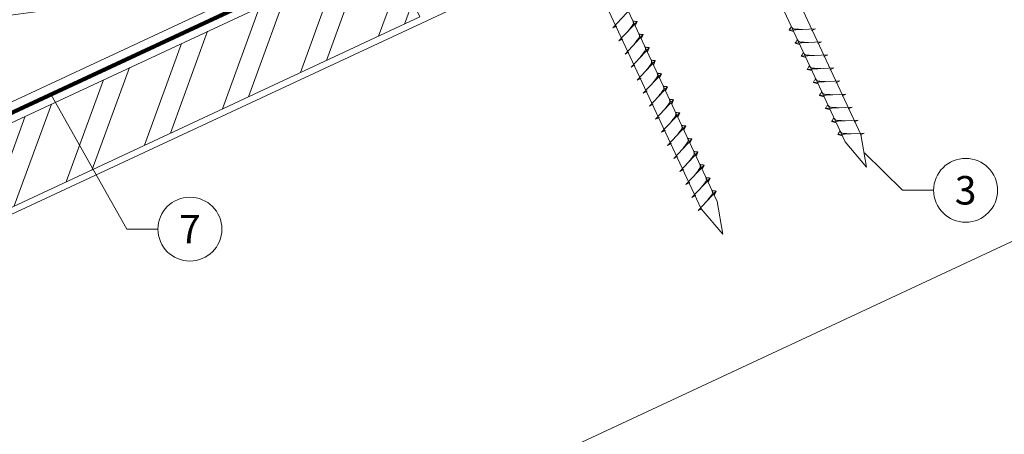
# Model space of a CAD drawing. Units: millimetres. Extents: x 0 to 70034, y 0 to 4832.
# Drawn here: x 63869 to 64176, y 457 to 587 of the extents above; entities that cross this region are included whole.
import ezdxf
from ezdxf.enums import TextEntityAlignment as Align

# ---------------------------------------------------------------- set-up
doc = ezdxf.new("R2010")
doc.units = ezdxf.units.MM
doc.linetypes.add('STRICHPUNKT', pattern=[25.4, 12.7, -6.35, 0, -6.35])
doc.linetypes.add('Trennlage', pattern=[30, 12, -18])
for name, color, linetype, lineweight, true_color in [('02_Befestigung', 7, 'Continuous', 15, 0xff7f7f), ('04_Unterdach', 7, 'Continuous', 25, 0x505f69), ('04_Unterdach_Linie', 7, 'Continuous', 0, 0x505f69), ('06_Holz', 7, 'Continuous', 15, 0x8296a0), ('06_Holzschfraffur', 7, 'Continuous', 13, 0xdce6eb), ('08_Bemassung', 7, 'Continuous', 5, 0x505f69), ('09_Luft', 7, 'Continuous', 5, 0x8296a0)]:
    doc.layers.add(name, color=color, linetype=linetype, lineweight=lineweight, true_color=true_color)
doc.styles.add('PREFA_Standard', font='arial.ttf', dxfattribs={"height": 20})

msp = doc.modelspace()

# ---------------------------------------------------------------- hatches: boundary and pattern name
at = {"layer": '06_Holzschfraffur'}
h = msp.add_hatch(dxfattribs=at)
h.set_pattern_fill('ANSI32', color=256, scale=2, angle=25, style=0)
h.set_pattern_definition([(70, (56628.802, -2518.46), (-17.901144, 6.515484), []), (70, (56636.941, -2514.665), (-17.901144, 6.515484), [])])
h.paths.add_polyline_path([(63993.709, 587.465), (63983.566, 609.216), (63834.025, 539.484), (63844.168, 517.733)])

# ---------------------------------------------------------------- linework, layer by layer
at = {"layer": '02_Befestigung'}
for p, q in [((64054.035, 584, 52.083), (64059.702, 590.068, 52.083)), ((64055.939, 579.917, 52.083), (64061.606, 585.984, 52.083)), ((64061.606, 585.984, 52.083), (64061.016, 584.647, 52.083)), ((64054.035, 584, 52.083), (64055.248, 584.598, 52.083)), ((64117.431, 583.735, 52.083), (64109.14, 583.294, 52.083)), ((64109.14, 583.294, 52.083), (64110.544, 582.886, 52.083)), ((64117.431, 583.735, 52.083), (64116.194, 583.19, 52.083)), ((64055.939, 579.917, 52.083), (64057.152, 580.515, 52.083)), ((64057.843, 575.834, 52.083), (64063.51, 581.901, 52.083)), ((64063.51, 581.901, 52.083), (64062.92, 580.563, 52.083)), ((64119.335, 579.651, 52.083), (64111.044, 579.211, 52.083)), ((64111.044, 579.211, 52.083), (64112.448, 578.803, 52.083)), ((64119.335, 579.651, 52.083), (64118.098, 579.107, 52.083)), ((64057.843, 575.834, 52.083), (64059.056, 576.431, 52.083)), ((64059.747, 571.75, 52.083), (64065.414, 577.818, 52.083)), ((64065.414, 577.818, 52.083), (64064.824, 576.48, 52.083)), ((64061.652, 567.667, 52.083), (64067.318, 573.734, 52.083)), ((64067.318, 573.734, 52.083), (64066.728, 572.397, 52.083)), ((64121.239, 575.568, 52.083), (64112.949, 575.127, 52.083)), ((64112.949, 575.127, 52.083), (64114.353, 574.719, 52.083)), ((64121.239, 575.568, 52.083), (64120.002, 575.024, 52.083)), ((64059.747, 571.75, 52.083), (64060.96, 572.348, 52.083)), ((64123.143, 571.485, 52.083), (64114.853, 571.044, 52.083)), ((64114.853, 571.044, 52.083), (64116.257, 570.636, 52.083)), ((64123.143, 571.485, 52.083), (64121.906, 570.94, 52.083)), ((64061.652, 567.667, 52.083), (64062.864, 568.265, 52.083)), ((64063.556, 563.584, 52.083), (64069.222, 569.651, 52.083)), ((64069.222, 569.651, 52.083), (64068.632, 568.313, 52.083)), ((64125.047, 567.401, 52.083), (64116.757, 566.961, 52.083)), ((64116.757, 566.961, 52.083), (64118.161, 566.553, 52.083)), ((64125.047, 567.401, 52.083), (64123.81, 566.857, 52.083)), ((64063.556, 563.584, 52.083), (64064.768, 564.181, 52.083)), ((64065.46, 559.5, 52.083), (64071.126, 565.568, 52.083)), ((64071.126, 565.568, 52.083), (64070.536, 564.23, 52.083)), ((64067.364, 555.417, 52.083), (64073.03, 561.484, 52.083)), ((64073.03, 561.484, 52.083), (64072.441, 560.147, 52.083)), ((64126.951, 563.318, 52.083), (64118.661, 562.877, 52.083)), ((64118.661, 562.877, 52.083), (64120.065, 562.469, 52.083)), ((64126.951, 563.318, 52.083), (64125.714, 562.774, 52.083)), ((64065.46, 559.5, 52.083), (64066.672, 560.098, 52.083)), ((64069.268, 551.334, 52.083), (64074.935, 557.401, 52.083)), ((64074.935, 557.401, 52.083), (64074.345, 556.063, 52.083)), ((64128.855, 559.235, 52.083), (64120.565, 558.794, 52.083)), ((64120.565, 558.794, 52.083), (64121.969, 558.386, 52.083)), ((64128.855, 559.235, 52.083), (64127.618, 558.69, 52.083)), ((64067.364, 555.417, 52.083), (64068.576, 556.015, 52.083)), ((64130.759, 555.151, 52.083), (64122.469, 554.711, 52.083)), ((64122.469, 554.711, 52.083), (64123.873, 554.303, 52.083)), ((64130.759, 555.151, 52.083), (64129.522, 554.607, 52.083)), ((64069.268, 551.334, 52.083), (64070.48, 551.931, 52.083)), ((64071.172, 547.25, 52.083), (64076.839, 553.318, 52.083)), ((64076.839, 553.318, 52.083), (64076.249, 551.98, 52.083)), ((64073.076, 543.167, 52.083), (64078.743, 549.234, 52.083)), ((64078.743, 549.234, 52.083), (64078.153, 547.897, 52.083)), ((64132.664, 551.068, 52.083), (64124.373, 550.627, 52.083)), ((64124.373, 550.627, 52.083), (64125.777, 550.219, 52.083)), ((64132.664, 551.068, 52.083), (64131.426, 550.524, 52.083)), ((64071.172, 547.25, 52.083), (64072.384, 547.848, 52.083)), ((64074.98, 539.084, 52.083), (64080.647, 545.151, 52.083)), ((64080.647, 545.151, 52.083), (64080.057, 543.813, 52.083)), ((64073.076, 543.167, 52.083), (64074.288, 543.765, 52.083)), ((64074.98, 539.084, 52.083), (64076.193, 539.681, 52.083)), ((64076.884, 535, 52.083), (64082.551, 541.068, 52.083)), ((64082.551, 541.068, 52.083), (64081.961, 539.73, 52.083)), ((64078.788, 530.917, 52.083), (64084.455, 536.985, 52.083)), ((64084.455, 536.985, 52.083), (64083.865, 535.647, 52.083)), ((64076.884, 535, 52.083), (64078.097, 535.598, 52.083)), ((64080.692, 526.834, 52.083), (64086.359, 532.901, 52.083)), ((64086.359, 532.901, 52.083), (64085.769, 531.563, 52.083)), ((64078.788, 530.917, 52.083), (64080.001, 531.515, 52.083)), ((64080.692, 526.834, 52.083), (64081.905, 527.431, 52.083))]:
    msp.add_line(p, q, dxfattribs=at)
at = {"layer": '02_Befestigung', "elevation": 52.083}
for points in [[(64037.557, 734.085), (64040.864, 732.317), (64126.655, 548.336), (64133.374, 540.435), (64131.64, 550.661), (64045.848, 734.641), (64046.62, 738.311)], [(63992.564, 713.104), (63995.871, 711.336), (64081.663, 527.356), (64088.381, 519.455), (64086.647, 529.68), (64000.856, 713.661), (64001.627, 717.331)]]:
    msp.add_lwpolyline(points, dxfattribs=at)
at = {"layer": '02_Befestigung'}
for points in [[(64058.749, 582.925, 52.083), (64059.237, 583.569, 52.083), (64059.915, 584.477, 52.083), (64060.218, 584.909, 52.083), (64060.447, 585.383, 52.083), (64060.423, 585.712, 52.083), (64060.289, 586.205, 52.083)], [(64061.606, 585.984, 52.083), (64061.532, 586.02, 52.083), (64061.077, 586.061, 52.083), (64060.644, 586.124, 52.083), (64060.289, 586.205, 52.083)], [(64060.653, 578.842, 52.083), (64061.141, 579.485, 52.083), (64061.819, 580.394, 52.083), (64062.122, 580.826, 52.083), (64062.352, 581.299, 52.083), (64062.327, 581.629, 52.083), (64062.193, 582.122, 52.083)], [(64063.51, 581.901, 52.083), (64063.436, 581.937, 52.083), (64062.981, 581.978, 52.083), (64062.548, 582.041, 52.083), (64062.193, 582.122, 52.083)], [(64062.557, 574.759, 52.083), (64063.045, 575.402, 52.083), (64063.723, 576.311, 52.083), (64064.026, 576.743, 52.083), (64064.256, 577.216, 52.083), (64064.231, 577.546, 52.083), (64064.097, 578.039, 52.083)], [(64065.414, 577.818, 52.083), (64065.34, 577.854, 52.083), (64064.885, 577.895, 52.083), (64064.452, 577.957, 52.083), (64064.097, 578.039, 52.083)], [(64064.461, 570.676, 52.083), (64064.949, 571.319, 52.083), (64065.628, 572.227, 52.083), (64065.93, 572.659, 52.083), (64066.16, 573.133, 52.083), (64066.135, 573.462, 52.083), (64066.001, 573.955, 52.083)], [(64067.318, 573.734, 52.083), (64067.244, 573.77, 52.083), (64066.789, 573.811, 52.083), (64066.356, 573.874, 52.083), (64066.001, 573.955, 52.083)], [(64066.365, 566.592, 52.083), (64066.853, 567.235, 52.083), (64067.532, 568.144, 52.083), (64067.834, 568.576, 52.083), (64068.064, 569.049, 52.083), (64068.039, 569.379, 52.083), (64067.906, 569.872, 52.083)], [(64069.222, 569.651, 52.083), (64069.148, 569.687, 52.083), (64068.693, 569.728, 52.083), (64068.26, 569.791, 52.083), (64067.906, 569.872, 52.083)], [(64068.27, 562.509, 52.083), (64068.757, 563.152, 52.083), (64069.436, 564.061, 52.083), (64069.738, 564.493, 52.083), (64069.968, 564.966, 52.083), (64069.943, 565.296, 52.083), (64069.81, 565.789, 52.083)], [(64071.126, 565.568, 52.083), (64071.052, 565.604, 52.083), (64070.597, 565.645, 52.083), (64070.164, 565.707, 52.083), (64069.81, 565.789, 52.083)], [(64070.174, 558.426, 52.083), (64070.661, 559.069, 52.083), (64071.34, 559.977, 52.083), (64071.642, 560.409, 52.083), (64071.872, 560.883, 52.083), (64071.847, 561.212, 52.083), (64071.714, 561.705, 52.083)], [(64073.03, 561.484, 52.083), (64072.957, 561.52, 52.083), (64072.501, 561.561, 52.083), (64072.069, 561.624, 52.083), (64071.714, 561.705, 52.083)], [(64072.078, 554.342, 52.083), (64072.565, 554.985, 52.083), (64073.244, 555.894, 52.083), (64073.546, 556.326, 52.083), (64073.776, 556.799, 52.083), (64073.751, 557.129, 52.083), (64073.618, 557.622, 52.083)], [(64074.935, 557.401, 52.083), (64074.861, 557.437, 52.083), (64074.405, 557.478, 52.083), (64073.973, 557.541, 52.083), (64073.618, 557.622, 52.083)], [(64073.982, 550.259, 52.083), (64074.469, 550.902, 52.083), (64075.148, 551.811, 52.083), (64075.451, 552.243, 52.083), (64075.68, 552.716, 52.083), (64075.655, 553.046, 52.083), (64075.522, 553.539, 52.083)], [(64076.839, 553.318, 52.083), (64076.765, 553.354, 52.083), (64076.309, 553.395, 52.083), (64075.877, 553.458, 52.083), (64075.522, 553.539, 52.083)], [(64075.886, 546.176, 52.083), (64076.374, 546.819, 52.083), (64077.052, 547.727, 52.083), (64077.355, 548.159, 52.083), (64077.584, 548.633, 52.083), (64077.559, 548.963, 52.083), (64077.426, 549.455, 52.083)], [(64078.743, 549.234, 52.083), (64078.669, 549.27, 52.083), (64078.213, 549.311, 52.083), (64077.781, 549.374, 52.083), (64077.426, 549.455, 52.083)], [(64077.79, 542.092, 52.083), (64078.278, 542.735, 52.083), (64078.956, 543.644, 52.083), (64079.259, 544.076, 52.083), (64079.488, 544.549, 52.083), (64079.463, 544.879, 52.083), (64079.33, 545.372, 52.083)], [(64080.647, 545.151, 52.083), (64080.573, 545.187, 52.083), (64080.118, 545.228, 52.083), (64079.685, 545.291, 52.083), (64079.33, 545.372, 52.083)], [(64079.694, 538.009, 52.083), (64080.182, 538.652, 52.083), (64080.86, 539.561, 52.083), (64081.163, 539.993, 52.083), (64081.392, 540.466, 52.083), (64081.368, 540.796, 52.083), (64081.234, 541.289, 52.083)], [(64082.551, 541.068, 52.083), (64082.477, 541.104, 52.083), (64082.022, 541.145, 52.083), (64081.589, 541.208, 52.083), (64081.234, 541.289, 52.083)], [(64081.598, 533.926, 52.083), (64082.086, 534.569, 52.083), (64082.764, 535.477, 52.083), (64083.067, 535.909, 52.083), (64083.296, 536.383, 52.083), (64083.272, 536.713, 52.083), (64083.138, 537.205, 52.083)], [(64084.455, 536.985, 52.083), (64084.381, 537.02, 52.083), (64083.926, 537.061, 52.083), (64083.493, 537.124, 52.083), (64083.138, 537.205, 52.083)], [(64083.502, 529.842, 52.083), (64083.99, 530.485, 52.083), (64084.668, 531.394, 52.083), (64084.971, 531.826, 52.083), (64085.201, 532.299, 52.083), (64085.176, 532.629, 52.083), (64085.042, 533.122, 52.083)], [(64086.359, 532.901, 52.083), (64086.285, 532.937, 52.083), (64085.83, 532.978, 52.083), (64085.397, 533.041, 52.083), (64085.042, 533.122, 52.083)]]:
    msp.add_spline(points, degree=3, dxfattribs=at)
for points, knots in [([(64109.14, 583.294, 52.083), (64109.146, 583.321, 52.083), (64109.185, 583.498, 52.083), (64109.44, 583.732, 52.083), (64109.642, 584.098, 52.083), (64109.763, 584.336, 52.083), (64109.818, 584.445, 52.083)], [0, 0, 0, 0, 0.0822026, 0.5393739, 0.9765786, 1.3405073, 1.3405073, 1.3405073, 1.3405073]), ([(64113.32, 583.516, 52.083), (64113.052, 583.53, 52.083), (64112.406, 583.562, 52.083), (64111.578, 583.6, 52.083), (64110.864, 583.664, 52.083), (64110.375, 583.716, 52.083), (64110.062, 584.07, 52.083), (64109.91, 584.303, 52.083), (64109.818, 584.445, 52.083)], [0, 0, 0, 0, 0.8071321, 1.941076, 2.4685481, 2.9946046, 3.3254251, 3.8360041, 3.8360041, 3.8360041, 3.8360041]), ([(64111.044, 579.211, 52.083), (64111.05, 579.238, 52.083), (64111.089, 579.414, 52.083), (64111.344, 579.649, 52.083), (64111.547, 580.014, 52.083), (64111.667, 580.253, 52.083), (64111.722, 580.361, 52.083)], [0, 0, 0, 0, 0.0822026, 0.5393739, 0.9765786, 1.3405073, 1.3405073, 1.3405073, 1.3405073]), ([(64115.224, 579.433, 52.083), (64114.956, 579.446, 52.083), (64114.31, 579.479, 52.083), (64113.483, 579.517, 52.083), (64112.768, 579.581, 52.083), (64112.279, 579.632, 52.083), (64111.966, 579.987, 52.083), (64111.814, 580.22, 52.083), (64111.722, 580.361, 52.083)], [0, 0, 0, 0, 0.8071321, 1.941076, 2.4685481, 2.9946046, 3.3254251, 3.8360041, 3.8360041, 3.8360041, 3.8360041]), ([(64112.949, 575.127, 52.083), (64112.954, 575.154, 52.083), (64112.993, 575.331, 52.083), (64113.248, 575.566, 52.083), (64113.451, 575.931, 52.083), (64113.571, 576.17, 52.083), (64113.626, 576.278, 52.083)], [0, 0, 0, 0, 0.0822026, 0.5393739, 0.9765786, 1.3405073, 1.3405073, 1.3405073, 1.3405073]), ([(64117.128, 575.35, 52.083), (64116.86, 575.363, 52.083), (64116.214, 575.395, 52.083), (64115.387, 575.434, 52.083), (64114.672, 575.497, 52.083), (64114.183, 575.549, 52.083), (64113.87, 575.903, 52.083), (64113.718, 576.136, 52.083), (64113.626, 576.278, 52.083)], [0, 0, 0, 0, 0.8071321, 1.941076, 2.4685481, 2.9946046, 3.3254251, 3.8360041, 3.8360041, 3.8360041, 3.8360041]), ([(64114.853, 571.044, 52.083), (64114.859, 571.071, 52.083), (64114.897, 571.248, 52.083), (64115.152, 571.482, 52.083), (64115.355, 571.848, 52.083), (64115.475, 572.086, 52.083), (64115.53, 572.195, 52.083)], [0, 0, 0, 0, 0.0822026, 0.5393739, 0.9765786, 1.3405073, 1.3405073, 1.3405073, 1.3405073]), ([(64119.032, 571.266, 52.083), (64118.764, 571.28, 52.083), (64118.118, 571.312, 52.083), (64117.291, 571.35, 52.083), (64116.576, 571.414, 52.083), (64116.087, 571.466, 52.083), (64115.774, 571.82, 52.083), (64115.622, 572.053, 52.083), (64115.53, 572.195, 52.083)], [0, 0, 0, 0, 0.8071321, 1.941076, 2.4685481, 2.9946046, 3.3254251, 3.8360041, 3.8360041, 3.8360041, 3.8360041]), ([(64116.757, 566.961, 52.083), (64116.763, 566.988, 52.083), (64116.801, 567.164, 52.083), (64117.056, 567.399, 52.083), (64117.259, 567.764, 52.083), (64117.379, 568.003, 52.083), (64117.434, 568.111, 52.083)], [0, 0, 0, 0, 0.0822026, 0.5393739, 0.9765786, 1.3405073, 1.3405073, 1.3405073, 1.3405073]), ([(64120.936, 567.183, 52.083), (64120.668, 567.196, 52.083), (64120.022, 567.229, 52.083), (64119.195, 567.267, 52.083), (64118.48, 567.331, 52.083), (64117.991, 567.382, 52.083), (64117.678, 567.737, 52.083), (64117.526, 567.97, 52.083), (64117.434, 568.111, 52.083)], [0, 0, 0, 0, 0.8071321, 1.941076, 2.4685481, 2.9946046, 3.3254251, 3.8360041, 3.8360041, 3.8360041, 3.8360041]), ([(64118.661, 562.877, 52.083), (64118.667, 562.904, 52.083), (64118.705, 563.081, 52.083), (64118.96, 563.316, 52.083), (64119.163, 563.681, 52.083), (64119.283, 563.92, 52.083), (64119.338, 564.028, 52.083)], [0, 0, 0, 0, 0.0822026, 0.5393739, 0.9765786, 1.3405073, 1.3405073, 1.3405073, 1.3405073]), ([(64122.84, 563.1, 52.083), (64122.572, 563.113, 52.083), (64121.927, 563.145, 52.083), (64121.099, 563.184, 52.083), (64120.384, 563.247, 52.083), (64119.895, 563.299, 52.083), (64119.582, 563.653, 52.083), (64119.43, 563.887, 52.083), (64119.338, 564.028, 52.083)], [0, 0, 0, 0, 0.8071321, 1.941076, 2.4685481, 2.9946046, 3.3254251, 3.8360041, 3.8360041, 3.8360041, 3.8360041]), ([(64120.565, 558.794, 52.083), (64120.571, 558.821, 52.083), (64120.609, 558.998, 52.083), (64120.864, 559.232, 52.083), (64121.067, 559.598, 52.083), (64121.187, 559.836, 52.083), (64121.242, 559.945, 52.083)], [0, 0, 0, 0, 0.0822026, 0.5393739, 0.9765786, 1.3405073, 1.3405073, 1.3405073, 1.3405073]), ([(64124.745, 559.016, 52.083), (64124.476, 559.03, 52.083), (64123.831, 559.062, 52.083), (64123.003, 559.1, 52.083), (64122.288, 559.164, 52.083), (64121.799, 559.216, 52.083), (64121.487, 559.57, 52.083), (64121.334, 559.803, 52.083), (64121.242, 559.945, 52.083)], [0, 0, 0, 0, 0.8071321, 1.941076, 2.4685481, 2.9946046, 3.3254251, 3.8360041, 3.8360041, 3.8360041, 3.8360041]), ([(64122.469, 554.711, 52.083), (64122.475, 554.738, 52.083), (64122.514, 554.914, 52.083), (64122.769, 555.149, 52.083), (64122.971, 555.514, 52.083), (64123.091, 555.753, 52.083), (64123.146, 555.861, 52.083)], [0, 0, 0, 0, 0.0822026, 0.5393739, 0.9765786, 1.3405073, 1.3405073, 1.3405073, 1.3405073]), ([(64126.649, 554.933, 52.083), (64126.38, 554.946, 52.083), (64125.735, 554.979, 52.083), (64124.907, 555.017, 52.083), (64124.192, 555.081, 52.083), (64123.704, 555.132, 52.083), (64123.391, 555.487, 52.083), (64123.238, 555.72, 52.083), (64123.146, 555.861, 52.083)], [0, 0, 0, 0, 0.8071321, 1.941076, 2.4685481, 2.9946046, 3.3254251, 3.8360041, 3.8360041, 3.8360041, 3.8360041]), ([(64124.373, 550.627, 52.083), (64124.379, 550.654, 52.083), (64124.418, 550.831, 52.083), (64124.673, 551.066, 52.083), (64124.875, 551.431, 52.083), (64124.996, 551.67, 52.083), (64125.05, 551.778, 52.083)], [0, 0, 0, 0, 0.0822026, 0.5393739, 0.9765786, 1.3405073, 1.3405073, 1.3405073, 1.3405073]), ([(64128.553, 550.85, 52.083), (64128.284, 550.863, 52.083), (64127.639, 550.895, 52.083), (64126.811, 550.934, 52.083), (64126.096, 550.997, 52.083), (64125.608, 551.049, 52.083), (64125.295, 551.403, 52.083), (64125.143, 551.637, 52.083), (64125.05, 551.778, 52.083)], [0, 0, 0, 0, 0.8071321, 1.941076, 2.4685481, 2.9946046, 3.3254251, 3.8360041, 3.8360041, 3.8360041, 3.8360041])]:
    msp.add_open_spline(points, degree=3, knots=knots, dxfattribs=at)
at = {"layer": '04_Unterdach', "linetype": 'Trennlage', "ltscale": 0.5, "const_width": 1, "flags": 128}
msp.add_lwpolyline([(63731.445, 494.793), (64307.533, 763.313)], dxfattribs=at)
at = {"layer": '04_Unterdach_Linie', "ltscale": 5, "flags": 128}
for points in [[(63731.445, 495.345), (64307.533, 763.864)], [(63731.445, 494.242), (64307.533, 762.761)]]:
    msp.add_lwpolyline(points, dxfattribs=at)
at = {"layer": '06_Holz'}
msp.add_line((64307.533, 577.172), (63936.09, 403.965), dxfattribs=at)
for points in [[(64307.533, 766.829), (63731.445, 498.194)], [(63731.445, 463.01), (64307.533, 731.645)]]:
    msp.add_lwpolyline(points, dxfattribs=at)
msp.add_lwpolyline([(63844.168, 517.733), (63993.709, 587.465), (63983.566, 609.216), (63834.025, 539.484)], close=True, dxfattribs=at)
at = {"layer": '08_Bemassung'}
for p, q in [((63902.051, 521.035), (63878.351, 563.114)), ((64144.663, 533.193, 76.458), (64132.78, 544.963, 76.458)), ((64154.369, 533.193, 76.458), (64144.663, 533.193, 76.458)), ((63911.758, 521.035), (63902.051, 521.035))]:
    msp.add_line(p, q, dxfattribs=at)
for centre in [(64164.365, 533.193, 76.458), (63921.754, 521.035)]:
    msp.add_circle(centre, 9.996, dxfattribs=at)
at = {"layer": '09_Luft', "linetype": 'STRICHPUNKT'}
msp.add_open_spline([(63731.445, 514.764), (63734.461, 516.14), (63737.477, 517.516), (63740.493, 518.892), (63740.496, 518.894), (63740.5, 518.896), (63740.503, 518.897), (63740.762, 519.016), (63769.958, 532.527), (63811.866, 595.161), (63924.107, 581.363), (63985.194, 676.882), (64097.485, 663.373), (64160.154, 757.506), (64255.714, 747.239), (64293.778, 783.65), (64307.533, 795.968)], degree=3, knots=[902.6972315, 902.6972315, 902.6972315, 902.6972315, 912.8352104, 912.8352104, 912.8352104, 912.8471286, 912.8471286, 912.8471286, 913.7180486, 1011.2327965, 1110.1037053, 1207.3538106, 1305.4718943, 1404.2622454, 1502.8888872, 1557.0171497, 1557.0171497, 1557.0171497, 1557.0171497], dxfattribs=at)

# ---------------------------------------------------------------- texts
at = {"layer": '08_Bemassung', "style": 'PREFA_Standard'}
for s, p in [('3', (64164.365, 533.193, 76.458)), ('7', (63921.754, 521.035))]:
    msp.add_text(s, height=8.925, dxfattribs=at).set_placement(p, align=Align.MIDDLE_CENTER)

doc.saveas('drawing.dxf')
